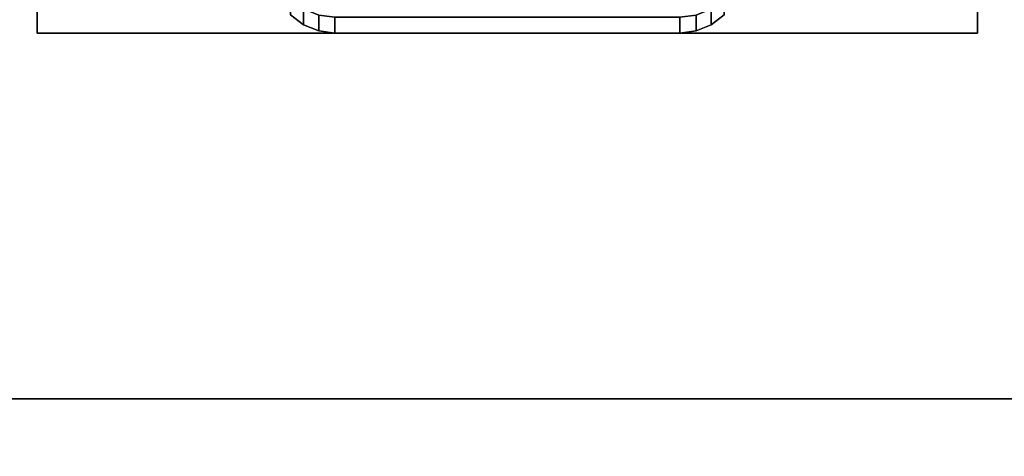
# Model space of a CAD drawing. Extents: x -90 to 90, y -18 to 18.
# Drawn here: x -88 to -86, y -12 to -11 of the extents above; entities that cross this region are included whole.
import ezdxf

# ---------------------------------------------------------------- set-up
doc = ezdxf.new("R2010")
doc.units = 0
for name, color, linetype in [('3D-BLACK', 250, 'CONTINUOUS'), ('3D-FLAT', 7, 'CONTINUOUS'), ('3D-NON', 43, 'CONTINUOUS')]:
    doc.layers.add(name, color=color, linetype=linetype)

msp = doc.modelspace()

# ---------------------------------------------------------------- linework, layer by layer
at = {"layer": '3D-BLACK'}
for points in [[(-87.5186, -11.3311, 1.125), (-87.4875, -11.3549, 1.125), (-87.4875, -11.3173, 0.839), (-87.5186, -11.2942, 0.8452)], [(-87.5186, -11.2942, 1.4048), (-87.4875, -11.3173, 1.411), (-87.4875, -11.3549, 1.125), (-87.5186, -11.3311, 1.125)], [(-86.5125, -11.3549, 1.125), (-86.4814, -11.3311, 1.125), (-86.4814, -11.2942, 0.8452), (-86.5125, -11.3173, 0.839)], [(-86.5125, -11.3173, 1.411), (-86.4814, -11.2942, 1.4048), (-86.4814, -11.3311, 1.125), (-86.5125, -11.3549, 1.125)], [(-87.4875, -11.3549, 1.125), (-87.4513, -11.3699, 1.125), (-87.4513, -11.3317, 0.8352), (-87.4875, -11.3173, 0.839)], [(-87.4875, -11.3173, 1.411), (-87.4513, -11.3317, 1.4148), (-87.4513, -11.3699, 1.125), (-87.4875, -11.3549, 1.125)], [(-86.5487, -11.3699, 1.125), (-86.5125, -11.3549, 1.125), (-86.5125, -11.3173, 0.839), (-86.5487, -11.3317, 0.8352)], [(-86.5487, -11.3317, 1.4148), (-86.5125, -11.3173, 1.411), (-86.5125, -11.3549, 1.125), (-86.5487, -11.3699, 1.125)], [(-87.4513, -11.3699, 1.125), (-87.4125, -11.375, 1.125), (-87.4125, -11.3367, 0.8338), (-87.4513, -11.3317, 0.8352)], [(-87.4513, -11.3317, 1.4148), (-87.4125, -11.3367, 1.4162), (-87.4125, -11.375, 1.125), (-87.4513, -11.3699, 1.125)], [(-87.4125, -11.375, 1.125), (-86.5875, -11.375, 1.125), (-86.5875, -11.3367, 0.8338), (-87.4125, -11.3367, 0.8338)], [(-87.4125, -11.3367, 1.4162), (-86.5875, -11.3367, 1.4162), (-86.5875, -11.375, 1.125), (-87.4125, -11.375, 1.125)], [(-86.5875, -11.375, 1.125), (-86.5487, -11.3699, 1.125), (-86.5487, -11.3317, 0.8352), (-86.5875, -11.3367, 0.8338)], [(-86.5875, -11.3367, 1.4162), (-86.5487, -11.3317, 1.4148), (-86.5487, -11.3699, 1.125), (-86.5875, -11.375, 1.125)]]:
    msp.add_3dface(points, dxfattribs=at)
at = {"layer": '3D-FLAT'}
for points in [[(6, 18.5, 26.75), (-90, 18.5, 26.75), (-90, -12.25, 26.75), (6, -12.25, 26.75)], [(6, 18.5, 3), (-90, 18.5, 3), (-90, -12.25, 3), (6, -12.25, 3)], [(-85.875, -9.125, 3), (-88.125, -9.125, 3), (-88.125, -11.375, 3), (-85.875, -11.375, 3)], [(-85.875, -9.125, 2.8125), (-88.125, -9.125, 2.8125), (-88.125, -11.375, 2.8125), (-85.875, -11.375, 2.8125)], [(-18.1, -10.5, 36), (-89.9, -10.5, 36), (-89.9, -16.9, 36), (-18.1, -16.9, 36)], [(-78.1, -10.75, 27), (-89.9, -10.75, 27), (-89.9, -13.5, 27), (-78.1, -13.5, 27)]]:
    msp.add_3dface(points, dxfattribs=at)
at = {"layer": '3D-NON'}
for points in [[(-88.125, -9.125, 2.8125), (-88.125, -11.375, 2.8125), (-88.125, -11.375, 3), (-88.125, -9.125, 3)], [(-85.875, -9.125, 2.8125), (-85.875, -11.375, 2.8125), (-85.875, -11.375, 3), (-85.875, -9.125, 3)], [(-85.875, -11.375, 2.8125), (-88.125, -11.375, 2.8125), (-88.125, -11.375, 3), (-85.875, -11.375, 3)], [(6, -12.25, 3), (-90, -12.25, 3), (-90, -12.25, 26.75), (6, -12.25, 26.75)]]:
    msp.add_3dface(points, dxfattribs=at)

doc.saveas('drawing.dxf')
